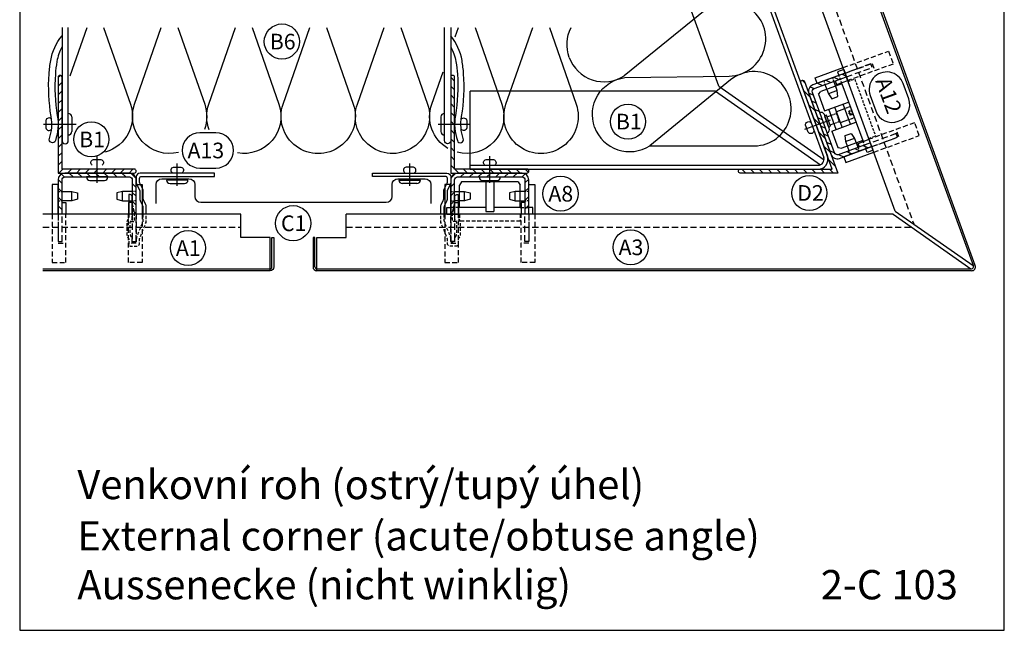
# Model space of a CAD drawing. Extents: x -41724 to -34237, y -10550 to -7419.
# Drawn here: x -39325 to -38821, y -9805 to -9493 of the extents above; entities that cross this region are included whole.
import ezdxf

# ---------------------------------------------------------------- set-up
doc = ezdxf.new("R2010")
doc.units = 0
doc.linetypes.add('VERDECKT', pattern=[9.524999999999999, 6.35, -3.175])
doc.linetypes.add('VERDECKTX2', pattern=[19.049999999999997, 12.7, -6.35])
doc.layers.get('0').update_dxf_attribs({"linetype": 'CONTINUOUS'})
for name, color, linetype in [('BEFESTIGUNG', 1, 'CONTINUOUS'), ('BESCHRIFTUNG', 250, 'CONTINUOUS'), ('Dämmung', 4, 'CONTINUOUS'), ('Führungsschnapper', 6, 'CONTINUOUS'), ('Kunststoffteil', 3, 'CONTINUOUS'), ('TXT', 1, 'CONTINUOUS'), ('V25', 4, 'CONTINUOUS'), ('V5', 7, 'CONTINUOUS'), ('VERBINDUNG', 1, 'CONTINUOUS'), ('Vertikalhalter', 1, 'CONTINUOUS')]:
    doc.layers.add(name, color=color, linetype=linetype)
doc.layers.add('Mansfen', color=4, linetype='CONTINUOUS', plot=False)
doc.styles.add('ARIAL', font='arial.ttf')
doc.styles.add('SANSSERIFBOLD', font='arial.ttf', dxfattribs={"height": 700})

# ---------------------------------------------------------------- blocks, each defined once
blk = doc.blocks.new('Inlay Schnitt')
at = {"layer": 'Kunststoffteil', "color": 3}
for p, q in [((-20, -9.394717782102816), (-19.17922439856193, -9.394717782103271)), ((-13, -14.19471778209845), (-13, -9.394717782102816)), ((13, -14.19471778209845), (13, -9.394717782102816)), ((20, -9.394717782102816), (19.17922439856193, -9.394717782103271)), ((-20, -14.19471778209845), (-19.17922439856193, -14.194717782098)), ((20, -14.19471778209845), (19.17922439856193, -14.194717782098))]:
    blk.add_line(p, q, dxfattribs=at)
for points in [[(-20, -21.07313218496756), (-20, -5.80000000000291), (-23, -5.80000000000291), (-23, -21.07313218496711)], [(-18.66365798646439, -9.394717782103271), (-13, -9.394717782102816), (-10, -10.169717782097), (-10, -13.419717782097), (-13, -14.19471778209845), (-18.66365798646439, -14.194717782098)], [(18.66365798646439, -9.394717782103271), (13, -9.394717782102816), (10, -10.169717782097), (10, -13.419717782097), (13, -14.19471778209845), (18.66365798646439, -14.194717782098)], [(20, -21.07313218496756), (20, -5.80000000000291), (23, -5.80000000000291), (23, -21.07313218496711)], [(-18, -14.97221269342072), (-16, -14.97221269342117), (-16, -21.07313218496756)], [(18, -14.97221269342072), (16, -14.97221269342117), (16, -21.07313218496756)]]:
    blk.add_lwpolyline(points, dxfattribs=at)
at = {"layer": 'Kunststoffteil', "color": 3, "linetype": 'VERDECKT', "ltscale": 0.4}
for points in [[(-23, -21.07313218496756), (-23, -45.78943556419836), (-16, -45.78943556419836), (-16, -21.07313218496802)], [(-20.00000000000728, -21.07313218496756), (-20, -35.78943556419836), (-16, -35.78943556419836)], [(23, -21.07313218496756), (23, -45.78943556419836), (16, -45.78943556419836), (16, -21.07313218496802)], [(20.00000000000728, -21.07313218496756), (20, -35.78943556419836), (16, -35.78943556419836)]]:
    blk.add_lwpolyline(points, dxfattribs=at)
blk = doc.blocks.new('Führungsschnapper Querschnitt')
at = {"layer": 'Führungsschnapper'}
for p, q in [((-14.5, -4.524138857901562), (-15.49999999999272, -6.256189665461989)), ((14.49999999999272, -4.524138857902017), (-14.5, -4.524138857901562)), ((-2, -4.524138857901562), (-2.000000000007276, -19.69471778215666)), ((2, -4.524138857901562), (2, -19.69471778215438)), ((14.49999999998545, -4.524138857901562), (15.49999999997817, -6.256189665461989)), ((-15.5, -17.69471778215484), (-15.49999999999272, -6.256189665461989)), ((15.5, -17.69471778215484), (15.49999999999272, -6.256189665497004)), ((-2, -17.69471778215529), (-15.5, -17.69471778215529)), ((-2.000000000007276, -19.69471778215666), (2, -19.69471778215438)), ((15.5, -17.69471778215529), (2, -17.69471778215529)), ((-22.00000000001455, -21.0731321849712), (-15.5, -21.07313218497529)), ((22, -21.0731321849712), (15.49999999998545, -21.07313218497529))]:
    blk.add_line(p, q, dxfattribs=at)
at = {"layer": 'Führungsschnapper', "linetype": 'VERDECKTX2', "ltscale": 0.15}
for p, q in [((-15.5, -17.69471778215484), (-20, -17.69471778215484)), ((15.49999999998545, -17.69471778215484), (19.99999999998545, -17.69471778215484)), ((-15.5, -21.07313218497529), (-15.5, -24.65662043309521)), ((15.49999999999272, -24.65662043309521), (-15.5, -24.65662043309521)), ((15.49999999998545, -21.07313218497529), (15.49999999998545, -24.65662043309521))]:
    blk.add_line(p, q, dxfattribs=at)
at = {"layer": 'Führungsschnapper'}
for points in [[(-22.00000000001455, -21.0731321849712), (-22.00000000001455, -17.69471778215484), (-20, -17.69471778215484)], [(22, -21.0731321849712), (22, -17.69471778215484), (19.99999999998545, -17.69471778215484)]]:
    blk.add_lwpolyline(points, dxfattribs=at)
blk = doc.blocks.new('Festpunktklemme Schnitt')
at = {"layer": 'Vertikalhalter', "color": 42}
for p, q in [((-14.5, -4.524138857901562), (-15.49999999999272, -6.256189665458805)), ((-5.499999999992724, -4.524138857901562), (-14.5, -4.524138857901562)), ((-5.499999999992724, -4.524138857901562), (-5.499999999992724, -17.69471778214938)), ((3, -3.694717782156658), (-3, -3.694717782149382)), ((-3, -3.694717782149382), (-3, -4.803933157956635)), ((-3, -4.803933157956635), (3, -4.803933157949359)), ((-2.19999999999709, -4.803933157949359), (-2.200000000004366, -6.875563158951991)), ((2.19999999999709, -4.803933157949359), (2.19999999999709, -7.586388160998467)), ((3, -4.803933157949359), (3, -3.694717782156658)), ((14.49999999999272, -4.524138857901562), (5.499999999985448, -4.524138857901562)), ((5.499999999985448, -4.524138857901562), (5.499999999985448, -17.69471778214938)), ((14.49999999998545, -4.524138857901562), (15.49999999997817, -6.256189665458805)), ((-15.5, -17.69471778215666), (-15.49999999999272, -6.256189665458805)), ((-5.499999999992724, -6.925006337471132), (5.499999999985448, -6.925006337471132)), ((-2.200000000004366, -9.770235875228536), (-3, -10.2321160905849)), ((-2.200000000004366, -9.40797649633896), (-2.200000000004366, -9.770235875228536)), ((0.04238210892071947, -9.77023587522126), (-2.200000000004366, -9.770235875228536)), ((15.5, -17.69471778215666), (15.49999999999272, -6.256189665495185)), ((-5.499999999992724, -10.2321160905849), (5.499999999985448, -10.2321160905849)), ((-5.499999999992724, -14.69999999999709), (5.499999999985448, -14.69999999998981)), ((-3, -10.2321160905849), (-3, -14.69999999999709)), ((3, -10.23211609057762), (3, -10.33475104676472)), ((3, -10.33475104676472), (3, -14.69999999998254)), ((15.5, -17.69471778215666), (-15.5, -17.69471778215666)), ((-22.00000000001455, -21.07313218497438), (-15.5, -21.07313218497438)), ((22, -21.07313218497438), (15.49999999998545, -21.07313218497438))]:
    blk.add_line(p, q, dxfattribs=at)
at = {"layer": 'Vertikalhalter', "color": 42, "linetype": 'VERDECKT', "ltscale": 0.1}
for p, q in [((-2.200000000004366, -6.875563158959267), (-2.200000000004366, -9.40797649633896)), ((2.19999999999709, -9.770235875235812), (0.04238210890616756, -9.770235875228536)), ((2.19999999999709, -7.586388160998467), (2.19999999999709, -9.770235875235812)), ((2.19999999999709, -9.770235875235812), (3, -10.23211609057762)), ((-3.000000000007276, -14.69999999999709), (-3, -17.69471778215666)), ((3, -17.69471778215666), (3, -14.69999999998254)), ((-1.154700538383622, -16.19471778215666), (0, -15.90966891072458)), ((-1.154700538383622, -17.69471778215666), (-1.154700538383622, -16.19471778215666)), ((-1.154700538383622, -16.19471778215666), (1.154700538376346, -16.19471778215666)), ((-0.5773502691881731, -17.69471778215666), (-0.5773502691881731, -16.19471778215666)), ((1.154700538376346, -16.19471778215666), (0, -15.90966891072458)), ((0.5773502691881731, -17.69471778216393), (0.5773502691881731, -16.19471778215666)), ((1.154700538376346, -17.69471778215666), (1.154700538376346, -16.19471778215666))]:
    blk.add_line(p, q, dxfattribs=at)
at = {"layer": 'Vertikalhalter', "color": 42, "linetype": 'VERDECKT', "ltscale": 0.2}
for p, q in [((-15.5, -17.69471778215666), (-20, -17.69471778215666)), ((15.49999999998545, -17.69471778215666), (19.99999999998545, -17.69471778215666)), ((-15.5, -21.07313218497438), (-15.5, -24.65662043309567)), ((15.49999999999272, -24.65662043309567), (-15.5, -24.65662043309567)), ((15.49999999998545, -21.07313218497438), (15.49999999998545, -24.65662043309567))]:
    blk.add_line(p, q, dxfattribs=at)
at = {"layer": 'Vertikalhalter', "color": 42}
for points in [[(-22.00000000001455, -21.07313218497438), (-22.00000000001455, -17.69471778215666), (-20, -17.69471778215666)], [(22, -21.07313218497438), (22, -17.69471778215666), (19.99999999998545, -17.69471778215666)]]:
    blk.add_lwpolyline(points, dxfattribs=at)
blk = doc.blocks.new('Kantteilhalter Querschnitt')
at = {"color": 0, "linetype": 'Continuous'}
for points in [[(5.150000000001455, -21.07313218496711), (5.150000000001455, -17.12953072330129, 0.1197910802465551), (4.926851813717803, -16.21149061955566), (3.823148186202161, -14.07529005040124, -0.1197910802468397), (3.599999999998545, -13.15724994660559), (3.599999999998545, -9.142016201505612, 0.1249803827816929), (3.357706863338535, -8.187832475707182), (1.942293136598892, -5.58049140030198, -0.1249803827816855), (1.700000000004366, -4.626307674501732), (1.700000000004366, -2.700000000004366, -0.414213562373095), (2.700000000004366, -1.700000000004366), (40, -1.700000000004366), (40, 0), (2, 0, 0.414213562373095), (0, -2), (0, -5.057983798506029, 0.1249803827816926), (0.2422931366600096, -6.012167524304459), (1.65770686329779, -8.619508599702385, -0.1249803827819238), (1.900000000001455, -9.573692325502634), (1.899999999994179, -13.5704692769209, 0.1197910802542441), (2.123148186197795, -14.488509380506), (3.226851813684334, -16.62470994969181, -0.1197910802553438), (3.450000000004366, -17.54275005340605), (3.450000000004366, -21.07313218496711)], [(-2.099999999998545, -21.07313218496756), (-2.100000000005821, -12.0298265002375, 0.409420148773374), (-3.083607305779879, -11.02996086947724), (-3.799999999995634, -11.01821568490413), (-3.799999999995634, -21.07313218496756)]]:
    blk.add_lwpolyline(points, format="xyb", dxfattribs=at)
at = {"color": 0, "linetype": 'VERDECKT', "ltscale": 0.25, "flags": 128}
blk.add_lwpolyline([(-2.849682428401138, -24.76308575550502), (-0.9000000000014552, -24.72905392209941), (-0.9000000000014552, -24.72905392209941), (-0.9000000000014552, -20), (-0.9000000000014552, -20), (-2.099999999998545, -15.25)], dxfattribs=at)
for points in [[(-3.799999999995634, -21.07313218496756), (-3.799999999995634, -22.48708943249949, -0.1480687391115621), (-4.135899411397986, -23.5964898249008), (-4.464100588673318, -24.08879159094931, 0.1480687391119473), (-4.799999999995634, -25.19819198339974), (-4.799999999995634, -31.50180801660463, 0.148068739112058), (-4.464100588702422, -32.61120840910007), (-4.135899411317951, -33.10351017514904, -0.1480687391119475), (-3.799999999995634, -34.21291056759947), (-3.799999999995634, -36.40000000000146, 0.414213562373095), (-2.799999999995634, -37.40000000000146), (0.2000000000043656, -37.40000000000146, 0.414213562373095), (1.700000000004366, -35.90000000000146), (1.700000000004366, -33.90634244840476, -0.09669141664785637), (1.846829363697907, -33.15417319020344), (5.003170636227878, -25.37768020013664, 0.09669141664749306), (5.150000000001455, -24.62551094189985), (5.150000000001455, -21.07313218496711)], [(3.450000000004366, -21.07313218496711), (3.450000000004366, -24.29365755159961, -0.09669141664729607), (3.303170636223513, -25.04582680972271), (0.3670734094266663, -32.27968954243261, 0.09669141664920938), (0, -34.16011268809962), (7.275957614183426e-12, -34.90000000000236, -0.4142135623854377), (-0.2999999999956344, -35.20000000000164), (-1.80000000000291, -35.19999999993843, -0.4142135623605749), (-2.099999999998545, -34.90001143250265), (-2.099999999998545, -33.69819198346704, 0.1480687390972058), (-2.436014818202239, -32.58861848070228), (-2.76410058872716, -32.09648982485305, -0.1480687390980774), (-3.099999999998545, -30.98686922540219), (-3.099999999998545, -25.71314751200407, -0.1480687390987359), (-2.76410058872716, -24.6035101751595), (-2.435899411262653, -24.11120840889544, 0.1480687390982517), (-2.099999999998545, -23.0018080165346), (-2.099999999998545, -21.07313218496756)]]:
    blk.add_lwpolyline(points, format="xyb", dxfattribs=at)

msp = doc.modelspace()

# ---------------------------------------------------------------- hatches: boundary and pattern name
at = {"layer": 'V25'}
h = msp.add_hatch(dxfattribs=at)
h.set_pattern_fill('ANSI31', color=256, angle=90, style=0)
h.set_pattern_definition([(45.00000000000001, (-79351.39274701726, -5910.568594285294), (2.245064030267288, -2.245064030267288), [])])
h.paths.add_polyline_path([(-39285.58861017476, -9569.28232757821), (-39266.58861017476, -9569.28232757821, -0.4142135623730951), (-39265.58861017476, -9570.282327578207, -0.4142135623730951), (-39266.58861017476, -9571.282327578207), (-39285.58861017476, -9571.282327578207)])
h.paths.add_polyline_path([(-39305.58861017476, -9546.515205927, 0.002295507194951228), (-39305.58861017476, -9546.282327578207), (-39303.58861017476, -9546.282327578207), (-39303.58861017476, -9569.28232757821), (-39285.58861017476, -9569.28232757821), (-39285.58861017475, -9571.28232757821), (-39302.08861017476, -9571.28232757821), (-39305.58861017476, -9571.282327578207)])
h.paths.add_polyline_path([(-39305.58861017476, -9522.282327578207, -0.4142135623730951), (-39304.58861017476, -9521.282327578207, -0.4142135623730951), (-39303.58861017476, -9522.282327578207), (-39303.58861017476, -9546.282327578207), (-39305.58861017476, -9546.282327578207)])
h = msp.add_hatch(dxfattribs=at)
h.set_pattern_fill('ANSI31', color=256, style=0)
h.set_pattern_definition([(135, (-79121.89274701722, 721.0091152220502), (2.245064030267288, 2.245064030267288), [])])
h.paths.add_polyline_path([(-39084.58861017476, -9569.282327578165), (-39065.58861017476, -9569.282327578165, -0.4142135623730951), (-39064.58861017476, -9570.282327578161, -0.4142135623730951), (-39065.58861017476, -9571.282327578161), (-39084.58861017476, -9571.282327578161)])
h.paths.add_polyline_path([(-39104.58861017476, -9546.515205926955, 0.002295507194951228), (-39104.58861017476, -9546.282327578163), (-39102.58861017476, -9546.282327578163), (-39102.58861017476, -9569.282327578167), (-39084.58861017476, -9569.282327578165), (-39084.58861017475, -9571.282327578165), (-39101.08861017476, -9571.282327578165), (-39104.58861017476, -9571.282327578161)])
h.paths.add_polyline_path([(-39104.58861017476, -9522.282327578161, -0.4142135623730951), (-39103.58861017476, -9521.282327578161, -0.4142135623730951), (-39102.58861017476, -9522.282327578161), (-39102.58861017476, -9546.282327578163), (-39104.58861017476, -9546.282327578163)])
h = msp.add_hatch(dxfattribs=at)
h.set_pattern_fill('ANSI31', color=256, angle=90, style=0)
h.set_pattern_definition([(155.0000000000215, (-38918.50147653838, -9528.04358860854), (-1.341812981025641, -2.877527223841867), [])])
h.paths.add_polyline_path([(-38902.67217418676, -9520.15383817839), (-38919.18551682503, -9526.164203366969, 0.4142135623727146), (-38921.27737049614, -9530.650198041356), (-38909.99070576639, -9561.660054527294, 0.4142135623731504), (-38905.504711092, -9563.751908198405), (-38888.99136845372, -9557.74154300983), (-38889.67540874038, -9555.862157768257), (-38906.18875137865, -9561.872522956832, -0.4142135623724499), (-38908.11132052481, -9560.976014240643), (-38919.39798525457, -9529.966157754707, -0.4142135623738055), (-38918.50147653838, -9528.04358860854), (-38901.9881339001, -9522.033223419961)])
h = msp.add_hatch(dxfattribs=at)
h.set_pattern_fill('ANSI31', color=256, angle=90, style=0)
h.set_pattern_definition([(135, (-161.906202770173, -4238.49132212531), (-2.245064030267288, -2.245064030267288), [])])
edge = h.paths.add_edge_path()
edge.add_line((-38909.34478080333, -9569.28232757826), (-38925.41972753964, -9525.116774401324))
edge.add_arc((-38924.48003491886, -9524.774754257998), 0.9999999999987371, 110.000000000016, 200.000000000016, ccw=False)
edge.add_arc((-38924.48003491886, -9524.774754257998), 0.9999999999987371, 20.000000000015973, 110.000000000016, ccw=False)
edge.add_line((-38923.54034229807, -9524.432734114673), (-38906.48848478985, -9571.28232757826))
edge.add_line((-38906.48848478985, -9571.28232757826), (-38956.34478080333, -9571.28232757826))
edge.add_arc((-38956.34478080333, -9570.28232757826), 1, 180, 270, ccw=False)
edge.add_arc((-38956.34478080333, -9570.282327578261), 1, 90, 179.9999999998958, ccw=False)
edge.add_line((-38956.34478080333, -9569.282327578263), (-38909.34478080333, -9569.28232757826))
h = msp.add_hatch(dxfattribs=at)
h.set_pattern_fill('ANSI31', color=256, angle=90, style=0)
h.set_pattern_definition([(135, (-161.906202770173, 771.906202770173), (-2.245064030267288, -2.245064030267288), [])])
h.paths.add_polyline_path([(-39302.08861017476, -9573.28232757821), (-39285.58861017476, -9573.28232757821), (-39285.58861017476, -9571.28232757821), (-39302.08861017476, -9571.28232757821, 0.4142135623730951), (-39305.58861017476, -9574.78232757821), (-39305.58861017476, -9592.355459763185), (-39303.58861017475, -9592.355459763185), (-39303.58861017476, -9574.78232757821, -0.4142135623730951)])
h.paths.add_polyline_path([(-39269.08861017476, -9571.28232757821), (-39285.58861017476, -9571.28232757821), (-39285.58861017476, -9573.28232757821), (-39280.08861017476, -9573.28232757821), (-39269.08861017476, -9573.28232757821, -0.4142135623730951), (-39267.58861017476, -9574.78232757821), (-39267.58861017477, -9592.355459763188), (-39265.58861017476, -9592.355459763186), (-39265.58861017476, -9574.78232757821, 0.4142135623730951)])
h = msp.add_hatch(dxfattribs=at)
h.set_pattern_fill('ANSI31', color=256, angle=90, style=0)
h.set_pattern_definition([(45.00000000000001, (-78810.36068770337, 812.219757814446), (2.245064030267288, -2.245064030267288), [])])
h.paths.add_polyline_path([(-39101.08861017476, -9571.28232757822), (-39084.58861017477, -9571.28232757822), (-39084.58861017477, -9573.28232757822), (-39090.08861017476, -9573.28232757822), (-39101.08861017476, -9573.28232757822, 0.4142135623730951), (-39102.58861017476, -9574.78232757822), (-39102.58861017475, -9592.3554597632), (-39104.58861017476, -9592.3554597632), (-39104.58861017476, -9574.78232757822, -0.4142135623730951)])
h.paths.add_polyline_path([(-39084.58861017477, -9571.28232757822), (-39068.08861017476, -9571.28232757822, -0.4142135623730951), (-39064.58861017476, -9574.78232757822), (-39064.58861017476, -9592.3554597632), (-39066.58861017477, -9592.355459763197), (-39066.58861017476, -9574.78232757822, 0.4142135623730951), (-39068.08861017476, -9573.28232757822), (-39084.58861017477, -9573.282327578218)])

# ---------------------------------------------------------------- linework, layer by layer
at = {"layer": 'BEFESTIGUNG'}
for p, q in [((-39300.38861017476, -9551.782327578214), (-39300.38861017476, -9540.782327578214)), ((-39107.78861017476, -9551.782327578214), (-39107.78861017476, -9540.782327578214)), ((-39313.14475182445, -9546.282327578214), (-39296.25883905509, -9546.282327578214)), ((-39298.58861017477, -9542.582327578217), (-39298.58861017477, -9549.982327578215)), ((-39109.58861017477, -9542.582327578217), (-39109.58861017477, -9549.982327578215)), ((-39102.58861017477, -9546.282327578214), (-39102.58861017477, -9543.782327578218)), ((-39102.58861017477, -9546.282327578214), (-39102.58861017477, -9548.782327578214))]:
    msp.add_line(p, q, dxfattribs=at)
for centre, start, end in [((-39300.38861017476, -9542.582327578217), 0, 90), ((-39107.78861017476, -9542.582327578217), 90, 180), ((-39300.38861017476, -9549.982327578215), 270, 0), ((-39107.78861017476, -9549.982327578215), 180, 270)]:
    msp.add_arc(centre, 1.8, start, end, dxfattribs=at)
at = {"layer": 'BESCHRIFTUNG', "color": 4}
for points in [[(-38887.04446523722, -9539.409951394699, 0.9999999999999999), (-38870.12999806307, -9533.25358881484), (-38872.97243696392, -9525.44405211858, 0.9999999999999999), (-38889.88690413806, -9531.60041469844)], [(-39224.79233157438, -9568.698847447062, 0.9999999999999999), (-39224.79233157438, -9550.698847447062), (-39233.10306693988, -9550.698847447062, 0.9999999999999999), (-39233.10306693988, -9568.698847447062)]]:
    msp.add_lwpolyline(points, format="xyb", close=True, dxfattribs=at)
for centre in [(-39191.02462727078, -9503.96999859005), (-39013.81294624481, -9544.930970032887), (-39288.58401835601, -9554.046795995366), (-39048.38630028742, -9581.836252734252), (-38920.98902142535, -9581.439922259224), (-39185.26329354523, -9596.940613551425), (-39239.08449312494, -9609.61619649441), (-39012.44781197684, -9609.265706777636)]:
    msp.add_circle(centre, 9, dxfattribs=at)
at = {"layer": 'Dämmung'}
for points in [[(-39015.40977050609, -9522.435680165534), (-38962.11195912131, -9521.629251694678, 1.408675196630351), (-38974.39091758073, -9487.893090592992), (-39015.73777205162, -9521.534503325664)], [(-39282.26177617079, -9496.824295235994), (-39268.57551165236, -9535.995711336771, -0.1992532412249748), (-39269.40911066473, -9550.548166090857, -0.1992532412249748)], [(-39243.93461981003, -9560.726964729756, -0.5957698091315882), (-39266.44724743868, -9535.995711336771), (-39252.76098292025, -9496.824295235994)], [(-39244.23223918404, -9496.824295235994), (-39230.54597466561, -9535.995711336771, -0.1764402338775229), (-39230.71712000555, -9549.009303590596, -0.1764402338775229)], [(-39228.17444252675, -9549.196521707789, -0.1791614521244271), (-39228.41771045193, -9535.995711336771), (-39214.7314459335, -9496.824295235994)], [(-39206.20270219728, -9496.824295235994), (-39192.51643767885, -9535.995711336771, -0.5727638201122095), (-39213.75292662435, -9560.996269500067, -0.5727638201122095)], [(-39168.17316521053, -9496.824295235994), (-39154.4869006921, -9535.995711336771, -1.408675196630351), (-39190.38817346517, -9535.995711336771), (-39176.70190894674, -9496.824295235994)], [(-39146.99411026036, -9556.520672838815, -0.3048398101497422), (-39152.35863647842, -9535.995711336771), (-39138.67237195999, -9496.824295235994)], [(-39130.14362822378, -9496.824295235994), (-39116.45736370535, -9535.995711336771, -0.7722259172536684), (-39146.99411026036, -9556.520672838815, -0.435928093341335)], [(-39092.11409123702, -9496.824295235994), (-39078.42782671859, -9535.995711336771, -0.6036422465789454), (-39101.36671690857, -9560.616366807655, -0.2286704965404593)], [(-39054.08455425027, -9496.824295235994), (-39040.39828973184, -9535.995711336771, -1.408675196630351), (-39076.29956250492, -9535.995711336771), (-39062.61329798649, -9496.824295235994)], [(-39043.93262683952, -9512.071777068106, -0.2092279634583928), (-39042.96606110196, -9496.85618686416, -0.2092279634583928)], [(-39043.93262683952, -9512.071777068108, 0.4817756952485647), (-39015.73777205162, -9521.534503325664, 0.4817756952485647)], [(-39105.99007331676, -9558.674215355888, -0.3585235460243109), (-39114.32909949167, -9535.995711336771), (-39108.53312228004, -9519.40706256692)], [(-39002.7309043608, -9557.270578604024), (-38949.10509143049, -9557.365326973037, 1.408675196630351), (-38961.38404988991, -9523.629165871353), (-39002.7309043608, -9557.270578604024)], [(-39030.9257591487, -9547.807852346465, -0.4817756952485647), (-39015.40977050609, -9522.435680165534, -0.4817756952485647)], [(-39269.40911066472, -9550.548166090866, -0.2156390829624057), (-39281.44196197919, -9560.590017243263, -0.2156390829624057)], [(-39030.9257591487, -9547.807852346466, 0.4817756952485647), (-39002.7309043608, -9557.270578604024, 0.4817756952485647)]]:
    msp.add_lwpolyline(points, format="xyb", dxfattribs=at)
for points in [[(-39299.43909569836, -9521.577357734961), (-39290.790519907, -9496.824295235994)], [(-39102.27740962424, -9501.502606378952), (-39100.64283497324, -9496.824295235994)]]:
    msp.add_lwpolyline(points, dxfattribs=at)
at = {"layer": 'Mansfen'}
msp.add_lwpolyline([(-39325.2485027531, -9805.277935123868), (-38821.20160413819, -9805.277935123868), (-38821.20160413819, -9100.640944203047), (-39325.2485027531, -9100.640944203047)], close=True, dxfattribs=at)
at = {"layer": 'V25', "linetype": 'VERDECKT', "ltscale": 0.5}
for p, q in [((-39019.66342780685, -9179.477007339905), (-38867.58841304464, -9597.299676462408)), ((-39313.37316323405, -9598.937980550983), (-39212.08861017476, -9598.937980550982)), ((-39313.37316323405, -9598.937980550982), (-39212.08861017476, -9598.93798055098)), ((-39158.08861017476, -9598.937980550982), (-38868.73556591734, -9598.937980550982))]:
    msp.add_line(p, q, dxfattribs=at)
at = {"layer": 'V25'}
for p, q in [((-39016.01253611505, -9282.062687275811), (-38913.66644297467, -9563.256267148307)), ((-39014.13315087348, -9281.378646989162), (-38911.78705773311, -9562.572226861656)), ((-38967.36514195739, -9526.824871445418), (-39051.7208557049, -9295.05945272218)), ((-39094.58861017478, -9569.282327578214), (-39094.58861017477, -9529.282327578214)), ((-38969.08587126643, -9529.282327578268), (-39094.58861017477, -9529.282327578214)), ((-38969.08587126643, -9529.282327578268), (-38915.21766605179, -9567.001250939385)), ((-38967.36514195739, -9526.824871445418), (-38913.49693674275, -9564.543794806548)), ((-39094.58861017478, -9567.282327578214), (-38916.48552083703, -9567.282327578283)), ((-39094.58861017478, -9569.282327578214), (-38916.48552083704, -9569.282327578285))]:
    msp.add_line(p, q, dxfattribs=at)
for points in [[(-39303.58861017477, -9506.689381665463, 0.08431746195542542), (-39306.2183380314, -9514.192225791343, 0.02494591889843038), (-39306.99536523921, -9520.691045391373, 0.05912307415106575), (-39306.00227520557, -9541.835280113679, -0.1291782872234698), (-39306.98121157515, -9554.688114949982, -0.9999999999991925), (-39310.00547287829, -9553.642245182597, 0.1294572208119943), (-39309.15443839999, -9542.387135259425, -0.05918563093699181), (-39310.18749643364, -9520.466749071747, -0.02493391581853225), (-39309.37281315083, -9513.654371981338, -0.1310926765743033), (-39303.58861017477, -9501.028206409308)], [(-39303.58861017477, -9496.824295235994), (-39303.58861017476, -9554.682327578215, 0.9999999999999999), (-39300.38861017476, -9554.682327578215), (-39300.38861017476, -9496.824295235994)], [(-39104.58861017477, -9496.824295235994), (-39104.58861017477, -9554.682327578215, -0.9999999999999999), (-39107.78861017476, -9554.682327578215), (-39107.78861017476, -9496.824295235994)], [(-39104.58861017477, -9506.689381665463, -0.08431746195542542), (-39101.95888231813, -9514.192225791343, -0.02494591889843038), (-39101.18185511031, -9520.691045391373, -0.05912307415106575), (-39102.17494514396, -9541.835280113679, 0.1291782872234698), (-39101.19600877439, -9554.688114949982, 0.9999999999991925), (-39098.17174747124, -9553.642245182597, -0.1294572208119943), (-39099.02278194953, -9542.387135259425, 0.05918563093699181), (-39097.98972391588, -9520.466749071747, 0.02493391581853225), (-39098.8044071987, -9513.654371981338, 0.1310926765743033), (-39104.58861017477, -9501.028206409308)], [(-38902.67217418672, -9520.153838178376), (-38919.18551682503, -9526.164203366967, 0.414213562373095), (-38921.27737049614, -9530.65019804136), (-38909.99070576638, -9561.660054527289, 0.414213562373095), (-38905.50471109199, -9563.7519081984), (-38888.99136845368, -9557.741543009812)], [(-38889.67540874034, -9555.862157768239), (-38906.18875137865, -9561.87252295683, -0.4142135623730951), (-38908.11132052481, -9560.976014240638), (-38919.39798525457, -9529.966157754705, -0.414213562373095), (-38918.50147653838, -9528.04358860854), (-38901.98813390007, -9522.033223419949)], [(-39265.58861017476, -9592.355459763181), (-39265.58861017476, -9574.78232757821, 0.414213562373095), (-39269.08861017476, -9571.28232757821), (-39302.08861017476, -9571.28232757821, 0.414213562373095), (-39305.58861017476, -9574.78232757821), (-39305.58861017476, -9592.355459763181)], [(-39064.58861017476, -9592.35545976319), (-39064.58861017476, -9574.78232757822, 0.414213562373095), (-39068.08861017476, -9571.28232757822), (-39101.08861017476, -9571.28232757822, 0.414213562373095), (-39104.58861017476, -9574.78232757822), (-39104.58861017476, -9592.35545976319)], [(-39303.58861017476, -9592.355459763181), (-39303.58861017476, -9574.78232757821, -0.4142135623730951), (-39302.08861017476, -9573.28232757821), (-39269.08861017476, -9573.28232757821, -0.414213562373095), (-39267.58861017476, -9574.78232757821), (-39267.58861017476, -9592.355459763181)], [(-39102.58861017476, -9592.35545976319), (-39102.58861017476, -9574.78232757822, -0.4142135623730951), (-39101.08861017476, -9573.28232757822), (-39068.08861017476, -9573.28232757822, -0.414213562373095), (-39066.58861017476, -9574.78232757822), (-39066.58861017476, -9592.35545976319)]]:
    msp.add_lwpolyline(points, format="xyb", dxfattribs=at)
at = {"layer": 'V25', "linetype": 'VERDECKT', "ltscale": 0.5}
for points in [[(-38901.98813390007, -9522.033223419949), (-38888.90115898362, -9517.269954093772), (-38889.58519927027, -9515.390568852199), (-38902.67217418672, -9520.153838178376)], [(-38888.99136845368, -9557.741543009812), (-38875.90439353723, -9552.978273683631), (-38876.58843382389, -9551.098888442059), (-38889.67540874034, -9555.862157768239)], [(-39305.58861017476, -9592.355459763181), (-39305.58861017476, -9606.28232757821), (-39303.58861017476, -9606.28232757821), (-39303.58861017476, -9592.355459763181)], [(-39267.58861017476, -9592.355459763181), (-39267.58861017476, -9606.28232757821), (-39265.58861017476, -9606.28232757821), (-39265.58861017476, -9592.355459763181)], [(-39102.58861017477, -9592.355459763188), (-39102.58861017477, -9606.282327578218), (-39104.58861017477, -9606.282327578218), (-39104.58861017477, -9592.355459763188)], [(-39064.58861017476, -9592.35545976319), (-39064.58861017476, -9606.28232757822), (-39066.58861017476, -9606.28232757822), (-39066.58861017476, -9592.35545976319)]]:
    msp.add_lwpolyline(points, dxfattribs=at)
at = {"layer": 'V25'}
for points in [[(-39304.58861017476, -9521.282327578207, 0.414213562373095), (-39305.58861017476, -9522.282327578207), (-39305.58861017476, -9571.282327578207), (-39266.58861017476, -9571.282327578207, 0.414213562373095), (-39265.58861017476, -9570.282327578207), (-39265.58861017476, -9570.282327578207, 0.414213562373095), (-39266.58861017476, -9569.28232757821), (-39303.58861017476, -9569.28232757821), (-39303.58861017476, -9522.282327578207, 0.414213562373095)], [(-39103.58861017476, -9521.282327578161, 0.414213562373095), (-39104.58861017476, -9522.282327578161), (-39104.58861017476, -9571.282327578161), (-39065.58861017476, -9571.282327578161, 0.414213562373095), (-39064.58861017476, -9570.282327578161), (-39064.58861017476, -9570.282327578161, 0.414213562373095), (-39065.58861017476, -9569.282327578165), (-39102.58861017476, -9569.282327578165), (-39102.58861017476, -9522.282327578161, 0.414213562373095)], [(-38909.34478080333, -9569.28232757826), (-38925.41972753964, -9525.116774401324, -0.414213562373095), (-38924.82205506218, -9523.835061637214), (-38924.82205506218, -9523.835061637214, -0.414213562373095), (-38923.54034229807, -9524.432734114673), (-38906.48848478985, -9571.28232757826), (-38956.34478080333, -9571.28232757826, -0.414213562373095), (-38957.34478080333, -9570.28232757826), (-38957.34478080333, -9570.28232757826, -0.414213562373095), (-38956.34478080333, -9569.282327578263)]]:
    msp.add_lwpolyline(points, format="xyb", close=True, dxfattribs=at)
for centre, radius in [((-38916.48552083704, -9564.282327578285), 5), ((-38916.48552083703, -9564.282327578283), 3)]:
    msp.add_arc(centre, radius, 269.9999999999772, 19.99999999998964, dxfattribs=at)
at = {"layer": 'V5'}
for p, q in [((-38999.60630240986, -9172.176810710456), (-38836.99768784556, -9618.940307434877)), ((-38836.05799522476, -9618.598287291556), (-38998.66660978908, -9171.83479056713)), ((-38876.98922698705, -9590.717155674614), (-39025.84897401732, -9181.728362043195)), ((-38876.98922698705, -9590.717155674614), (-38837.10552638252, -9618.644023489624)), ((-39212.08861017476, -9592.355459763188), (-39313.37316323405, -9592.355459763185)), ((-38878.13637985975, -9592.355459763192), (-39158.08861017476, -9592.355459763181)), ((-38878.13637985975, -9592.355459763194), (-38838.25267925522, -9620.282327578203)), ((-39197.08861017477, -9621.282327578205), (-39197.08861017477, -9604.282327578207)), ((-39196.08861017477, -9604.282327578207), (-39195.08861017477, -9604.282327578207)), ((-39174.08861017476, -9604.282327578207), (-39175.08861017476, -9604.282327578207)), ((-39175.08861017476, -9604.282327578207), (-39175.08861017476, -9619.282327578205)), ((-39174.08861017476, -9619.282327578205), (-39174.08861017476, -9604.282327578207)), ((-39173.08861017476, -9621.282327578205), (-39173.08861017475, -9604.282327578207)), ((-39173.08861017475, -9620.282327578218), (-38837.93738046634, -9620.282327578203)), ((-38837.93738046634, -9621.282327578207), (-39173.08861017475, -9621.282327578218))]:
    msp.add_line(p, q, dxfattribs=at)
for points in [[(-39255.43861017476, -9586.782327578203), (-39255.43861017476, -9577.14769135971, -0.4142135623730951), (-39252.43861017476, -9574.14769135971), (-39238.58861017476, -9574.14769135971, -0.414213562373095), (-39235.58861017476, -9577.14769135971), (-39235.58861017476, -9583.220919046445, 0.4142135623730951), (-39232.58861017476, -9586.220919046445), (-39185.22366744014, -9586.220919046445), (-39137.58861017476, -9586.220919046445, 0.4142135623730951), (-39134.58861017476, -9583.220919046445), (-39134.58861017476, -9577.14769135971, -0.414213562373095), (-39131.58861017476, -9574.14769135971), (-39117.73861017476, -9574.14769135971, -0.4142135623730951), (-39114.73861017476, -9577.14769135971), (-39114.73861017476, -9586.782327578203)], [(-39195.08861017477, -9604.282327578207), (-39195.08861017476, -9619.282327578205, -0.4142135623730825), (-39197.08861017477, -9621.282327578205), (-39313.37316323405, -9621.28232757821)], [(-39313.37316323405, -9620.28232757821), (-39197.08861017477, -9620.282327578205, 0.4142135623730825), (-39196.08861017477, -9619.282327578205), (-39196.08861017477, -9604.282327578207)]]:
    msp.add_lwpolyline(points, format="xyb", dxfattribs=at)
for points in [[(-39197.08861017476, -9604.282327578207), (-39212.08861017476, -9604.282327578207), (-39212.08861017476, -9592.355459763181)], [(-39173.08861017476, -9604.282327578207), (-39158.08861017476, -9604.282327578207), (-39158.08861017476, -9592.355459763181)]]:
    msp.add_lwpolyline(points, dxfattribs=at)
for centre, radius, start, end in [((-39173.08861017476, -9619.282327578203), 2.000000000001819, 180.0000000000521, 270), ((-39173.08861017476, -9619.282327578205), 1, 180, 270), ((-38837.93738046634, -9619.282327578207), 2, 270, 20.00000000004163), ((-38837.93738046634, -9619.282327578203), 1, 270, 20.00000000004163)]:
    msp.add_arc(centre, radius, start, end, dxfattribs=at)
at = {"layer": 'VERBINDUNG'}
for p, q in [((-38910.79773164197, -9548.332312436592), (-38913.32868070258, -9541.378587042782)), ((-39110.94499913555, -9546.282327578214), (-39095.02765761763, -9546.282327578214)), ((-38910.4287244019, -9544.26054702682), (-38923.44416029185, -9548.997778276767)), ((-39285.58861017476, -9576.290960719474), (-39285.58861017476, -9562.665136020347)), ((-39244.58861017476, -9577.86718393752), (-39244.58861017476, -9566.334778859717)), ((-39125.58861017476, -9577.86718393752), (-39125.58861017476, -9566.334778859717)), ((-39084.58861017476, -9576.290960719483), (-39084.58861017476, -9562.665136020307)), ((-39280.08861017476, -9573.28232757821), (-39291.08861017476, -9573.28232757821)), ((-39289.28861017476, -9575.08232757821), (-39281.88861017476, -9575.08232757821)), ((-39239.08861017475, -9574.858550796256), (-39250.08861017475, -9574.858550796256)), ((-39248.28861017475, -9576.658550796255), (-39240.88861017476, -9576.658550796255)), ((-39131.08861017477, -9574.858550796256), (-39120.08861017477, -9574.858550796256)), ((-39121.88861017477, -9576.658550796255), (-39129.28861017476, -9576.658550796255)), ((-39088.28861017476, -9575.082327578219), (-39080.88861017476, -9575.082327578219))]:
    msp.add_line(p, q, dxfattribs=at)
for points in [[(-39308.97939185982, -9543.71434318144, 0.6415780312056032), (-39311.87562161854, -9544.409793014092), (-39311.87562161854, -9548.154862142335, 0.6599870372120787), (-39308.9288031129, -9548.782327578214)], [(-39099.19782848971, -9543.71434318144, -0.6415780312056032), (-39096.30159873099, -9544.409793014092), (-39096.30159873099, -9548.154862142335, -0.6599870372120787), (-39099.24841723662, -9548.782327578214)], [(-38918.63931655564, -9549.909402607675, -0.659987037211874), (-38921.62302597849, -9550.327649255432), (-38922.9039150585, -9546.808435431289, -0.6599870372118656), (-38920.34941727227, -9545.210939503744)], [(-39288.08861017476, -9567.28232757821, -0.659987037211874), (-39287.46114473888, -9564.335509072582), (-39283.71607561064, -9564.335509072582, -0.6599870372118656), (-39283.08861017476, -9567.28232757821)], [(-39087.08861017476, -9567.28232757817, -0.659987037211874), (-39086.46114473888, -9564.335509072542), (-39082.71607561064, -9564.335509072542, -0.6599870372118656), (-39082.08861017476, -9567.28232757817)], [(-39247.08861017476, -9571.14769135966, -0.659987037211874), (-39246.46114473888, -9568.200872854031), (-39242.71607561064, -9568.200872854031, -0.6599870372118656), (-39242.08861017476, -9571.14769135966)], [(-39123.08861017476, -9571.14769135966, 0.659987037211874), (-39123.71607561064, -9568.200872854031), (-39127.46114473888, -9568.200872854031, 0.6599870372118656), (-39128.08861017476, -9571.14769135966)]]:
    msp.add_lwpolyline(points, format="xyb", dxfattribs=at)
for centre, start, end in [((-38915.02012741999, -9541.994223300768), 19.99999999998964, 109.999999999973), ((-38912.48917835938, -9548.947948694575), 289.999999999973, 19.99999999998964), ((-39289.28861017476, -9573.28232757821), 180, 270), ((-39281.88861017476, -9573.28232757821), 270, 0), ((-39248.28861017475, -9574.858550796256), 180, 270), ((-39240.88861017476, -9574.858550796256), 270, 0), ((-39129.28861017476, -9574.858550796256), 180, 270), ((-39121.88861017477, -9574.858550796256), 270, 0), ((-39088.28861017476, -9573.28232757822), 180, 270), ((-39080.88861017476, -9573.28232757822), 270, 0)]:
    msp.add_arc(centre, 1.8, start, end, dxfattribs=at)

# ---------------------------------------------------------------- block references
at = {"layer": 'Führungsschnapper', "rotation": 110}
msp.add_blockref('Festpunktklemme Schnitt', (-38915.63403813125, -9546.155126284328), dxfattribs=at)
at = {"layer": 'Führungsschnapper', "color": 1}
msp.add_blockref('Kantteilhalter Querschnitt', (-39265.58861017476, -9571.282327578207), dxfattribs=at)
at = {"layer": 'Führungsschnapper', "color": 1, "xscale": -1}
msp.add_blockref('Kantteilhalter Querschnitt', (-39104.58861017477, -9571.282327578147), dxfattribs=at)
at = {"layer": 'Führungsschnapper'}
msp.add_blockref('Führungsschnapper Querschnitt', (-39084.58861017476, -9571.28232757822), dxfattribs=at)
at = {"layer": 'V25', "rotation": 110.0000000000227}
msp.add_blockref('Inlay Schnitt', (-38915.63403813126, -9546.15512628432), dxfattribs=at)
at = {"layer": 'V25'}
for p in [(-39285.58861017476, -9571.28232757821), (-39084.58861017477, -9571.282327578218)]:
    msp.add_blockref('Inlay Schnitt', p, dxfattribs=at)

# ---------------------------------------------------------------- texts
at = {"layer": 'BESCHRIFTUNG', "style": 'ARIAL'}
for s, p in [('B6', (-39197.24205691387, -9507.992505566797)), ('B1', (-39020.03037588789, -9548.953477009634)), ('B1', (-39294.8014479991, -9558.069302972113)), ('A13', (-39239.32049658296, -9563.72135442381)), ('A8', (-39054.60372993051, -9585.858759711)), ('D2', (-38927.20645106844, -9585.462429235971)), ('C1', (-39191.48072318832, -9600.963120528173)), ('A1', (-39245.30192276803, -9613.638703471157)), ('A3', (-39018.66524161993, -9613.288213754384))]:
    msp.add_text(s, height=8, dxfattribs=at).set_placement(p)
msp.add_text('A12', height=7.999999999999999, rotation=290.000000000016, dxfattribs=at).set_placement((-38887.33607685175, -9524.055539065359))
at = {"layer": 'TXT'}
for s, style, p in [('Venkovní roh (ostrý/tupý úhel)', 'ARIAL', (-39295.75981467589, -9738.155762125269)), ('External corner (acute/obtuse angle)', 'SANSSERIFBOLD', (-39295.75981467589, -9764.433916725908)), ('Aussenecke (nicht winklig)', 'SANSSERIFBOLD', (-39295.75981467589, -9789.433916725917)), ('2-C 103', 'SANSSERIFBOLD', (-38915.13971802392, -9789.433916725917))]:
    msp.add_text(s, height=15, dxfattribs=dict(at, style=style)).set_placement(p)

doc.saveas('drawing.dxf')
